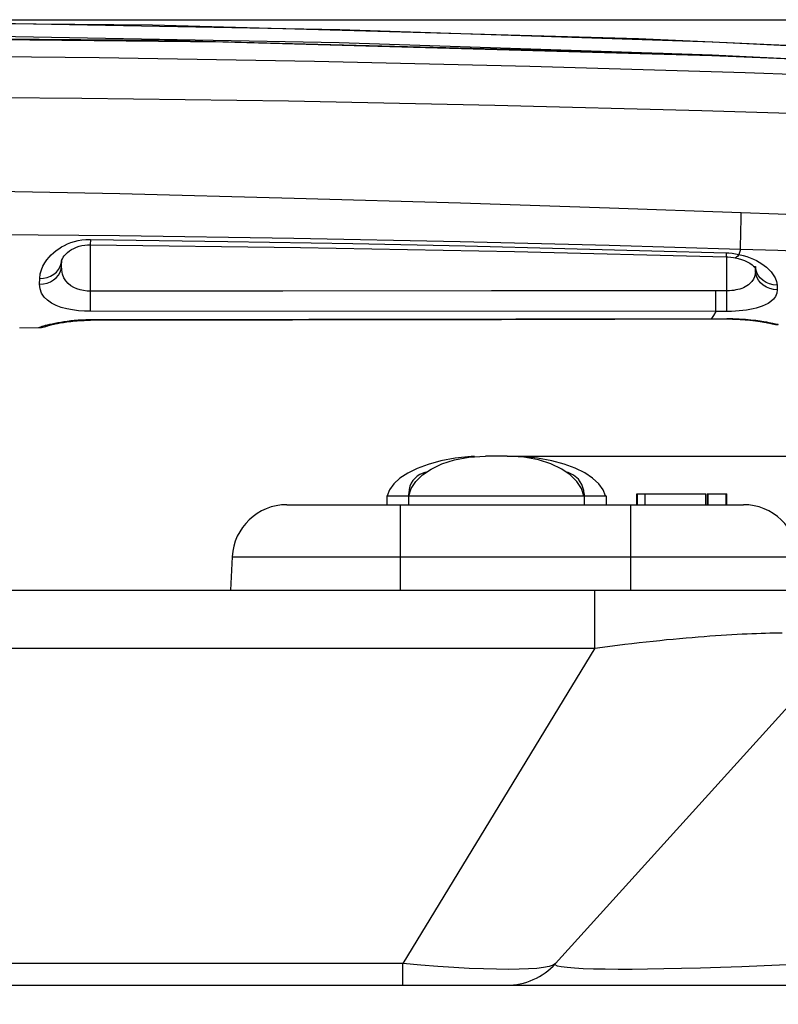
# Model space of a CAD drawing. Units: millimetres. Extents: x 0 to 4756, y 0 to 1682.
# Drawn here: x 1904 to 1938, y 1477 to 1522 of the extents above; entities that cross this region are included whole.
import ezdxf

# ---------------------------------------------------------------- set-up
doc = ezdxf.new("R2010")
doc.units = ezdxf.units.MM
doc.header["$LTSCALE"] = 261.58
doc.layers.get('0').update_dxf_attribs({"linetype": 'CONTINUOUS'})
for name, color, linetype in [('3_ALL_AXES', 7, 'CONTINUOUS'), ('6_ALL_SURFS', 7, 'CONTINUOUS'), ('7_ALL_FEATURES', 7, 'CONTINUOUS'), ('DEF_DRAFT_DIM', 7, 'CONTINUOUS')]:
    doc.layers.add(name, color=color, linetype=linetype)
doc.styles.get("Standard").update_dxf_attribs({"font": 'txt', "width": 0.8})
doc.dimstyles.new('DIMSTYLE_1', dxfattribs={"dimtxt": 12, "dimasz": 3, "dimexe": 0.7, "dimexo": 0, "dimgap": 3, "dimtad": 1, "dimdsep": 46, "dimtxsty": 'Standard', "dimblk": 'OPEN', "dimblk1": 'OPEN', "dimblk2": 'OPEN', "dimcen": 0.09, "dimadec": 0, "dimazin": 0, "dimtp": 0.1, "dimtm": 0.1, "dimtfac": 1, "dimtofl": 0, "dimtmove": 0, "dimatfit": 3, "dimldrblk": 'OPEN', "dimfxl": 0, "dimtolj": 1, "dimarcsym": 0})

# ---------------------------------------------------------------- blocks, each defined once
blk = doc.blocks.new('_OPEN')
at = {"color": 0, "linetype": 'ByBlock'}
for p, q in [((0, 0), (-1, 0.117)), ((-1, -0.117), (0, 0)), ((-1, 0), (0, 0))]:
    blk.add_line(p, q, dxfattribs=at)
blk = doc.blocks.new('*D20')
at = {"layer": 'DEF_DRAFT_DIM', "color": 2, "linetype": 'Continuous'}
for p, q in [((1930.101, 1495.672), (2047.114, 1495.672)), ((2047.114, 1495.672), (2050.814, 1495.672)), ((2050.114, 1495.672), (2050.114, 1465.422)), ((2050.114, 1435.172), (2050.114, 1465.422)), ((1990.61, 1435.172), (2047.114, 1435.172)), ((2047.114, 1435.172), (2050.814, 1435.172))]:
    blk.add_line(p, q, dxfattribs=at)
at = {"layer": 'DEF_DRAFT_DIM', "color": 2, "linetype": 'Continuous', "xscale": 3, "yscale": 3, "zscale": 3}
for p, rotation in [((2050.114, 1495.672), 90), ((2050.114, 1435.172), 270)]:
    blk.add_blockref('_OPEN', p, dxfattribs=dict(at, rotation=rotation))
at = {"layer": 'DEF_DRAFT_DIM', "color": 2, "linetype": 'Continuous', "insert": (2035.114, 1465.422), "char_height": 12, "width": 38.4, "attachment_point": 2, "rotation": 90, "line_spacing_factor": 0.9}
blk.add_mtext('60.5', dxfattribs=at)
blk = doc.blocks.new('*D21')
at = {"layer": 'DEF_DRAFT_DIM', "color": 2, "linetype": 'Continuous'}
for p, q in [((1761.985, 1521.672), (2094.341, 1521.672)), ((2094.341, 1521.672), (2098.041, 1521.672)), ((2097.341, 1521.672), (2097.341, 1478.422)), ((2097.341, 1435.172), (2097.341, 1478.422)), ((1990.61, 1435.172), (2094.341, 1435.172)), ((2094.341, 1435.172), (2098.041, 1435.172))]:
    blk.add_line(p, q, dxfattribs=at)
at = {"layer": 'DEF_DRAFT_DIM', "color": 2, "linetype": 'Continuous', "xscale": 3, "yscale": 3, "zscale": 3}
for p, rotation in [((2097.341, 1521.672), 90), ((2097.341, 1435.172), 270)]:
    blk.add_blockref('_OPEN', p, dxfattribs=dict(at, rotation=rotation))
at = {"layer": 'DEF_DRAFT_DIM', "color": 2, "linetype": 'Continuous', "insert": (2082.341, 1478.422), "char_height": 12, "width": 38.4, "attachment_point": 2, "rotation": 90, "line_spacing_factor": 0.9}
blk.add_mtext('86.5', dxfattribs=at)
blk = doc.blocks.new('*D22')
at = {"layer": 'DEF_DRAFT_DIM', "color": 2, "linetype": 'Continuous'}
for p, q in [((1926.11, 1501.782), (2069.853, 1501.782)), ((2069.853, 1501.782), (2073.553, 1501.782)), ((2072.853, 1501.782), (2072.853, 1468.477)), ((2072.853, 1435.172), (2072.853, 1468.477)), ((1990.61, 1435.172), (2069.853, 1435.172)), ((2069.853, 1435.172), (2073.553, 1435.172))]:
    blk.add_line(p, q, dxfattribs=at)
at = {"layer": 'DEF_DRAFT_DIM', "color": 2, "linetype": 'Continuous', "xscale": 3, "yscale": 3, "zscale": 3}
for p, rotation in [((2072.853, 1501.782), 90), ((2072.853, 1435.172), 270)]:
    blk.add_blockref('_OPEN', p, dxfattribs=dict(at, rotation=rotation))
at = {"layer": 'DEF_DRAFT_DIM', "color": 2, "linetype": 'Continuous', "insert": (2057.853, 1468.477), "char_height": 12, "width": 38.4, "attachment_point": 2, "rotation": 90, "line_spacing_factor": 0.9}
blk.add_mtext('66.6', dxfattribs=at)

msp = doc.modelspace()

# ---------------------------------------------------------------- linework, layer by layer
at = {"color": 7, "linetype": 'Continuous'}
for p, q in [((1909.936, 1521.418), (1887.91, 1521.622)), ((1902.799, 1521.518), (1918.469, 1521.22)), ((1932.083, 1520.802), (1909.936, 1521.418)), ((1902.79, 1520.927), (1918.449, 1520.629)), ((1918.469, 1521.22), (1935.478, 1520.663)), ((1913.14, 1520.648), (1887.91, 1520.89)), ((1935.44, 1520.03), (1913.14, 1520.648)), ((1918.449, 1520.629), (1935.446, 1520.072)), ((1954.032, 1519.785), (1932.083, 1520.802)), ((1935.478, 1520.663), (1954.207, 1519.769)), ((1907.51, 1519.937), (1897.707, 1520.035)), ((1955.808, 1519.135), (1935.44, 1520.03)), ((1935.446, 1520.072), (1944.677, 1519.632)), ((1917.319, 1519.773), (1907.51, 1519.937)), ((1927.135, 1519.543), (1917.319, 1519.773)), ((1936.958, 1519.247), (1927.135, 1519.543)), ((1946.784, 1518.886), (1936.958, 1519.247)), ((1906.716, 1518.086), (1897.31, 1518.165)), ((1916.128, 1517.953), (1906.716, 1518.086)), ((1925.547, 1517.767), (1916.128, 1517.953)), ((1934.973, 1517.526), (1925.547, 1517.767)), ((1944.403, 1517.23), (1934.973, 1517.526)), ((1908.447, 1513.733), (1900.929, 1513.881)), ((1916.395, 1513.531), (1908.447, 1513.733)), ((1923.98, 1513.304), (1916.395, 1513.531)), ((1930.775, 1513.08), (1923.98, 1513.304)), ((1936.773, 1512.87), (1930.775, 1513.08)), ((1908.435, 1511.819), (1900.921, 1511.887)), ((1916.379, 1511.706), (1908.435, 1511.819)), ((1923.96, 1511.556), (1916.379, 1511.706)), ((1930.753, 1511.385), (1923.96, 1511.556)), ((1936.748, 1511.204), (1930.753, 1511.385)), ((1903.879, 1507.637), (1904.745, 1507.639)), ((1904.745, 1507.639), (1904.879, 1507.648)), ((1904.879, 1507.648), (1905.017, 1507.677)), ((1905.017, 1507.677), (1905.149, 1507.725)), ((1905.149, 1507.725), (1905.156, 1507.729)), ((1938.164, 1507.824), (1938.19, 1507.815)), ((1938.19, 1507.815), (1938.329, 1507.787)), ((1938.329, 1507.787), (1938.465, 1507.778)), ((1817.196, 1495.672), (1958.623, 1495.672)), ((1930.101, 1493.039), (1930.101, 1495.672)), ((1934.815, 1493.551), (1935.085, 1493.572)), ((1935.085, 1493.572), (1935.349, 1493.592)), ((1935.349, 1493.592), (1935.607, 1493.61)), ((1935.607, 1493.61), (1935.86, 1493.627)), ((1935.86, 1493.627), (1936.107, 1493.643)), ((1936.107, 1493.643), (1936.348, 1493.657)), ((1936.348, 1493.657), (1936.583, 1493.67)), ((1936.583, 1493.67), (1936.813, 1493.682)), ((1936.813, 1493.682), (1937.037, 1493.693)), ((1937.037, 1493.693), (1937.256, 1493.702)), ((1937.256, 1493.702), (1937.469, 1493.71)), ((1937.469, 1493.71), (1937.677, 1493.717)), ((1937.677, 1493.717), (1937.88, 1493.723)), ((1937.88, 1493.723), (1938.078, 1493.727)), ((1938.078, 1493.727), (1938.27, 1493.731)), ((1938.27, 1493.731), (1938.457, 1493.733)), ((1938.457, 1493.733), (1938.639, 1493.734)), ((1930.448, 1493.085), (1930.79, 1493.129)), ((1930.79, 1493.129), (1931.129, 1493.172)), ((1931.129, 1493.172), (1931.463, 1493.213)), ((1931.463, 1493.213), (1931.793, 1493.252)), ((1931.793, 1493.252), (1932.118, 1493.289)), ((1932.118, 1493.289), (1932.439, 1493.325)), ((1932.439, 1493.325), (1932.755, 1493.358)), ((1932.755, 1493.358), (1933.066, 1493.391)), ((1933.066, 1493.391), (1933.372, 1493.422)), ((1933.372, 1493.422), (1933.673, 1493.451)), ((1933.673, 1493.451), (1933.967, 1493.478)), ((1933.967, 1493.478), (1934.256, 1493.504)), ((1934.256, 1493.504), (1934.538, 1493.528)), ((1934.538, 1493.528), (1934.815, 1493.551)), ((1816.703, 1493.039), (1930.101, 1493.039)), ((1930.101, 1493.039), (1921.348, 1478.659)), ((1928.303, 1478.659), (1941.313, 1493.039)), ((1930.101, 1493.039), (1930.448, 1493.085)), ((1921.348, 1478.659), (1815.306, 1478.659)), ((1921.348, 1477.672), (1921.348, 1478.659)), ((1922.161, 1478.587), (1921.348, 1478.659)), ((1922.939, 1478.528), (1922.161, 1478.587)), ((1923.678, 1478.48), (1922.939, 1478.528)), ((1924.373, 1478.443), (1923.678, 1478.48)), ((1925.021, 1478.417), (1924.373, 1478.443)), ((1925.616, 1478.403), (1925.021, 1478.417)), ((1926.158, 1478.398), (1925.616, 1478.403)), ((1926.645, 1478.404), (1926.158, 1478.398)), ((1927.077, 1478.419), (1926.645, 1478.404)), ((1927.451, 1478.445), (1927.077, 1478.419)), ((1927.765, 1478.482), (1927.451, 1478.445)), ((1928.014, 1478.529), (1927.765, 1478.482)), ((1928.195, 1478.588), (1928.014, 1478.529)), ((1928.303, 1478.659), (1928.195, 1478.588)), ((1928.298, 1478.601), (1928.303, 1478.659)), ((1928.391, 1478.552), (1928.298, 1478.601)), ((1928.572, 1478.511), (1928.391, 1478.552)), ((1928.832, 1478.477), (1928.572, 1478.511)), ((1929.168, 1478.449), (1928.832, 1478.477)), ((1929.574, 1478.428), (1929.168, 1478.449)), ((1930.043, 1478.413), (1929.574, 1478.428)), ((1930.572, 1478.403), (1930.043, 1478.413)), ((1931.159, 1478.398), (1930.572, 1478.403)), ((1931.802, 1478.399), (1931.159, 1478.398)), ((1932.5, 1478.405), (1931.802, 1478.399)), ((1933.252, 1478.416), (1932.5, 1478.405)), ((1934.057, 1478.433), (1933.252, 1478.416)), ((1934.917, 1478.455), (1934.057, 1478.433)), ((1935.833, 1478.483), (1934.917, 1478.455)), ((1936.801, 1478.517), (1935.833, 1478.483)), ((1937.818, 1478.557), (1936.801, 1478.517)), ((1938.873, 1478.604), (1937.818, 1478.557)), ((1785.096, 1477.672), (1988.11, 1477.672))]:
    msp.add_line(p, q, dxfattribs=at)
msp.add_arc((1926.078, 1480.672), 3, 270, 317.8624, dxfattribs=at)
at = {"layer": '3_ALL_AXES', "color": 7, "linetype": 'Continuous'}
for p, q in [((1932.005, 1500.072), (1932.005, 1499.572)), ((1932.014, 1500.072), (1932.014, 1499.572)), ((1932.014, 1500.072), (1935.158, 1500.072)), ((1932.04, 1499.572), (1932.04, 1500.072)), ((1932.388, 1499.572), (1932.388, 1500.072)), ((1935.158, 1499.572), (1935.158, 1500.072)), ((1935.219, 1500.072), (1936.113, 1500.072)), ((1935.238, 1499.572), (1935.238, 1500.072)), ((1935.261, 1499.572), (1935.261, 1500.072)), ((1936.09, 1499.572), (1936.09, 1500.072)), ((1936.108, 1499.572), (1936.108, 1500.072)), ((1936.113, 1499.572), (1936.113, 1500.072))]:
    msp.add_line(p, q, dxfattribs=at)
at = {"layer": '6_ALL_SURFS', "color": 7, "linetype": 'Continuous'}
for p, q in [((1909.936, 1521.418), (1887.91, 1521.622)), ((1932.083, 1520.802), (1909.936, 1521.418)), ((1954.032, 1519.785), (1932.083, 1520.802)), ((1903.879, 1507.637), (1904.745, 1507.639))]:
    msp.add_line(p, q, dxfattribs=at)
at = {"layer": '7_ALL_FEATURES', "color": 7, "linetype": 'Continuous'}
for p, q in [((1910.477, 1520.719), (1887.91, 1520.914)), ((1933.215, 1520.128), (1910.477, 1520.719)), ((1955.807, 1519.15), (1933.215, 1520.128)), ((1936.764, 1512.48), (1936.773, 1512.87)), ((1938.464, 1512.808), (1936.773, 1512.87)), ((1936.756, 1512.114), (1936.764, 1512.48)), ((1941.664, 1512.689), (1938.464, 1512.808)), ((1936.751, 1511.777), (1936.756, 1512.114)), ((1906.066, 1511.456), (1906.218, 1511.515)), ((1906.218, 1511.515), (1906.378, 1511.565)), ((1906.378, 1511.565), (1906.545, 1511.606)), ((1906.545, 1511.606), (1906.714, 1511.635)), ((1906.714, 1511.635), (1906.894, 1511.654)), ((1906.894, 1511.654), (1907.102, 1511.66)), ((1907.102, 1511.66), (1907.099, 1511.419)), ((1907.102, 1511.66), (1913.37, 1511.571)), ((1913.37, 1511.571), (1919.065, 1511.47)), ((1936.748, 1511.472), (1936.751, 1511.777)), ((1905.316, 1510.957), (1905.421, 1511.054)), ((1905.421, 1511.054), (1905.535, 1511.147)), ((1905.535, 1511.147), (1905.658, 1511.235)), ((1905.658, 1511.235), (1905.787, 1511.316)), ((1905.787, 1511.316), (1905.922, 1511.389)), ((1905.922, 1511.389), (1906.066, 1511.456)), ((1905.98, 1510.99), (1906.06, 1511.063)), ((1906.06, 1511.063), (1906.149, 1511.132)), ((1906.149, 1511.132), (1906.247, 1511.195)), ((1906.247, 1511.195), (1906.353, 1511.252)), ((1906.353, 1511.252), (1906.466, 1511.302)), ((1906.466, 1511.302), (1906.586, 1511.345)), ((1906.586, 1511.345), (1906.713, 1511.379)), ((1906.713, 1511.379), (1906.844, 1511.403)), ((1906.844, 1511.403), (1906.976, 1511.416)), ((1906.976, 1511.416), (1907.099, 1511.419)), ((1907.099, 1511.419), (1916.677, 1511.29)), ((1907.11, 1508.383), (1907.11, 1511.419)), ((1916.677, 1511.29), (1926.442, 1511.106)), ((1919.065, 1511.47), (1924.184, 1511.361)), ((1924.184, 1511.361), (1928.728, 1511.252)), ((1926.442, 1511.106), (1936.083, 1510.873)), ((1928.728, 1511.252), (1932.696, 1511.146)), ((1932.696, 1511.146), (1936.088, 1511.047)), ((1936.748, 1511.204), (1936.669, 1510.978)), ((1936.748, 1511.204), (1936.748, 1511.472)), ((1938.437, 1511.148), (1936.748, 1511.204)), ((1940.067, 1511.092), (1938.437, 1511.148)), ((1905.026, 1510.6), (1905.12, 1510.735)), ((1905.12, 1510.735), (1905.216, 1510.852)), ((1905.216, 1510.852), (1905.316, 1510.957)), ((1905.777, 1510.562), (1905.794, 1510.7)), ((1905.788, 1510.456), (1905.794, 1510.707)), ((1905.788, 1510.456), (1905.792, 1510.7)), ((1905.794, 1510.7), (1905.795, 1510.705)), ((1905.795, 1510.705), (1905.803, 1510.733)), ((1905.803, 1510.733), (1905.824, 1510.782)), ((1905.824, 1510.782), (1905.86, 1510.844)), ((1905.86, 1510.844), (1905.913, 1510.916)), ((1905.913, 1510.916), (1905.98, 1510.99)), ((1936.088, 1511.047), (1936.083, 1510.873)), ((1936.083, 1510.873), (1936.159, 1510.87)), ((1936.088, 1511.047), (1936.215, 1511.041)), ((1936.11, 1509.316), (1936.11, 1510.873)), ((1936.159, 1510.87), (1936.295, 1510.858)), ((1936.215, 1511.041), (1936.353, 1511.029)), ((1936.295, 1510.858), (1936.425, 1510.84)), ((1936.353, 1511.029), (1936.505, 1511.008)), ((1936.425, 1510.84), (1936.493, 1510.827)), ((1936.514, 1510.826), (1936.493, 1510.827)), ((1936.493, 1510.827), (1936.641, 1510.792)), ((1936.505, 1511.008), (1936.669, 1510.978)), ((1936.562, 1510.848), (1936.514, 1510.826)), ((1936.614, 1510.899), (1936.562, 1510.848)), ((1936.669, 1510.978), (1936.614, 1510.899)), ((1936.641, 1510.792), (1936.784, 1510.749)), ((1936.669, 1510.978), (1936.855, 1510.933)), ((1936.784, 1510.749), (1936.921, 1510.696)), ((1936.855, 1510.933), (1937.023, 1510.882)), ((1936.921, 1510.696), (1937.051, 1510.636)), ((1937.023, 1510.882), (1937.179, 1510.826)), ((1937.051, 1510.636), (1937.168, 1510.57)), ((1937.179, 1510.826), (1937.326, 1510.764)), ((1937.326, 1510.764), (1937.463, 1510.697)), ((1937.463, 1510.697), (1937.592, 1510.626)), ((1937.592, 1510.626), (1937.71, 1510.552)), ((1904.815, 1510.092), (1904.868, 1510.279)), ((1904.868, 1510.279), (1904.94, 1510.448)), ((1904.94, 1510.448), (1905.026, 1510.6)), ((1905.432, 1510.072), (1905.555, 1510.174)), ((1905.555, 1510.174), (1905.656, 1510.292)), ((1905.649, 1510.034), (1905.724, 1510.167)), ((1905.656, 1510.292), (1905.731, 1510.422)), ((1905.724, 1510.167), (1905.771, 1510.309)), ((1905.731, 1510.422), (1905.777, 1510.562)), ((1905.771, 1510.309), (1905.788, 1510.449)), ((1905.798, 1510.254), (1905.788, 1510.45)), ((1905.836, 1510.071), (1905.798, 1510.254)), ((1937.168, 1510.57), (1937.266, 1510.504)), ((1937.266, 1510.504), (1937.34, 1510.444)), ((1937.34, 1510.444), (1937.392, 1510.394)), ((1937.392, 1510.394), (1937.418, 1510.363)), ((1937.421, 1510.249), (1937.412, 1510.097)), ((1937.433, 1510.298), (1937.416, 1510.441)), ((1937.418, 1510.363), (1937.421, 1510.249)), ((1937.418, 1510.363), (1937.428, 1510.35)), ((1937.421, 1510.249), (1937.419, 1510.362)), ((1937.438, 1510.095), (1937.421, 1510.249)), ((1937.43, 1510.409), (1937.433, 1510.405)), ((1937.433, 1510.249), (1937.431, 1510.35)), ((1937.433, 1510.405), (1937.437, 1510.399)), ((1937.479, 1510.151), (1937.433, 1510.298)), ((1937.71, 1510.552), (1937.82, 1510.475)), ((1937.82, 1510.475), (1937.927, 1510.39)), ((1937.927, 1510.39), (1938.033, 1510.292)), ((1938.033, 1510.292), (1938.138, 1510.18)), ((1938.138, 1510.18), (1938.236, 1510.051)), ((1904.785, 1509.619), (1904.791, 1509.884)), ((1904.791, 1509.884), (1904.815, 1510.092)), ((1904.791, 1509.884), (1904.964, 1509.895)), ((1904.964, 1509.895), (1905.131, 1509.931)), ((1905.126, 1509.667), (1905.283, 1509.727)), ((1905.131, 1509.931), (1905.289, 1509.991)), ((1905.283, 1509.727), (1905.425, 1509.811)), ((1905.289, 1509.991), (1905.432, 1510.072)), ((1905.425, 1509.811), (1905.549, 1509.914)), ((1905.549, 1509.914), (1905.649, 1510.034)), ((1905.899, 1509.909), (1905.836, 1510.071)), ((1905.985, 1509.768), (1905.899, 1509.909)), ((1906.09, 1509.649), (1905.985, 1509.768)), ((1937.261, 1509.742), (1937.186, 1509.659)), ((1937.327, 1509.843), (1937.261, 1509.742)), ((1937.379, 1509.962), (1937.327, 1509.843)), ((1937.412, 1510.097), (1937.379, 1509.962)), ((1937.484, 1509.947), (1937.438, 1510.095)), ((1937.552, 1510.013), (1937.479, 1510.151)), ((1937.558, 1509.808), (1937.484, 1509.947)), ((1937.651, 1509.889), (1937.552, 1510.013)), ((1937.657, 1509.682), (1937.558, 1509.808)), ((1937.773, 1509.782), (1937.651, 1509.889)), ((1937.914, 1509.695), (1937.773, 1509.782)), ((1938.236, 1510.051), (1938.319, 1509.907)), ((1938.319, 1509.907), (1938.379, 1509.748)), ((1938.379, 1509.748), (1938.405, 1509.578)), ((1904.785, 1509.619), (1904.958, 1509.63)), ((1904.806, 1509.404), (1904.785, 1509.619)), ((1904.876, 1509.209), (1904.806, 1509.404)), ((1904.958, 1509.63), (1905.126, 1509.667)), ((1906.21, 1509.55), (1906.09, 1509.649)), ((1906.344, 1509.47), (1906.21, 1509.55)), ((1906.488, 1509.407), (1906.344, 1509.47)), ((1906.639, 1509.36), (1906.488, 1509.407)), ((1906.796, 1509.328), (1906.639, 1509.36)), ((1906.955, 1509.309), (1906.796, 1509.328)), ((1907.11, 1509.303), (1906.955, 1509.309)), ((1915.88, 1509.306), (1907.11, 1509.303)), ((1925.384, 1509.31), (1915.88, 1509.306)), ((1935.62, 1509.315), (1925.384, 1509.31)), ((1936.11, 1509.316), (1935.62, 1509.315)), ((1935.621, 1508.379), (1935.62, 1509.315)), ((1936.232, 1509.319), (1936.11, 1509.316)), ((1936.111, 1508.379), (1936.11, 1509.316)), ((1936.34, 1509.327), (1936.232, 1509.319)), ((1936.438, 1509.339), (1936.34, 1509.327)), ((1936.533, 1509.355), (1936.438, 1509.339)), ((1936.624, 1509.374), (1936.533, 1509.355)), ((1936.712, 1509.398), (1936.624, 1509.374)), ((1936.795, 1509.426), (1936.712, 1509.398)), ((1936.875, 1509.457), (1936.795, 1509.426)), ((1936.952, 1509.493), (1936.875, 1509.457)), ((1937.029, 1509.537), (1936.952, 1509.493)), ((1937.108, 1509.591), (1937.029, 1509.537)), ((1937.186, 1509.659), (1937.108, 1509.591)), ((1937.779, 1509.574), (1937.657, 1509.682)), ((1937.92, 1509.486), (1937.779, 1509.574)), ((1938.069, 1509.631), (1937.914, 1509.695)), ((1938.075, 1509.421), (1937.92, 1509.486)), ((1938.234, 1509.592), (1938.069, 1509.631)), ((1938.241, 1509.381), (1938.075, 1509.421)), ((1938.405, 1509.578), (1938.234, 1509.592)), ((1938.412, 1509.367), (1938.241, 1509.381)), ((1938.412, 1509.367), (1938.395, 1509.207)), ((1938.405, 1509.578), (1938.412, 1509.367)), ((1904.989, 1509.035), (1904.876, 1509.209)), ((1905.141, 1508.885), (1904.989, 1509.035)), ((1905.325, 1508.756), (1905.141, 1508.885)), ((1938.13, 1508.832), (1937.998, 1508.744)), ((1938.246, 1508.939), (1938.13, 1508.832)), ((1938.338, 1509.065), (1938.246, 1508.939)), ((1938.395, 1509.207), (1938.338, 1509.065)), ((1905.538, 1508.65), (1905.325, 1508.756)), ((1905.772, 1508.563), (1905.538, 1508.65)), ((1906.024, 1508.496), (1905.772, 1508.563)), ((1906.288, 1508.445), (1906.024, 1508.496)), ((1906.563, 1508.41), (1906.288, 1508.445)), ((1906.84, 1508.389), (1906.563, 1508.41)), ((1907.11, 1508.383), (1906.84, 1508.389)), ((1935.621, 1508.379), (1907.11, 1508.383)), ((1935.621, 1508.379), (1935.515, 1508.2)), ((1936.111, 1508.379), (1935.621, 1508.379)), ((1936.326, 1508.382), (1936.111, 1508.379)), ((1936.514, 1508.391), (1936.326, 1508.382)), ((1936.686, 1508.404), (1936.514, 1508.391)), ((1936.851, 1508.42), (1936.686, 1508.404)), ((1937.011, 1508.441), (1936.851, 1508.42)), ((1937.166, 1508.467), (1937.011, 1508.441)), ((1937.312, 1508.496), (1937.166, 1508.467)), ((1937.451, 1508.529), (1937.312, 1508.496)), ((1937.586, 1508.568), (1937.451, 1508.529)), ((1937.722, 1508.614), (1937.586, 1508.568)), ((1937.86, 1508.672), (1937.722, 1508.614)), ((1937.998, 1508.744), (1937.86, 1508.672)), ((1905.749, 1507.895), (1905.895, 1507.918)), ((1905.895, 1507.918), (1906.047, 1507.939)), ((1906.031, 1507.903), (1906.116, 1507.914)), ((1906.047, 1507.939), (1906.206, 1507.958)), ((1906.116, 1507.914), (1906.205, 1507.925)), ((1906.205, 1507.925), (1906.298, 1507.935)), ((1906.206, 1507.958), (1906.37, 1507.975)), ((1906.298, 1507.935), (1906.395, 1507.944)), ((1906.37, 1507.975), (1906.539, 1507.988)), ((1906.395, 1507.944), (1906.496, 1507.953)), ((1906.496, 1507.953), (1906.601, 1507.96)), ((1906.539, 1507.988), (1906.712, 1507.999)), ((1906.601, 1507.96), (1906.709, 1507.966)), ((1906.709, 1507.966), (1906.82, 1507.971)), ((1906.712, 1507.999), (1906.899, 1508.005)), ((1906.82, 1507.971), (1906.935, 1507.974)), ((1906.899, 1508.005), (1907.111, 1508.008)), ((1906.935, 1507.974), (1907.111, 1507.976)), ((1907.111, 1508.008), (1917.064, 1508.02)), ((1907.111, 1508.008), (1907.111, 1507.976)), ((1907.111, 1507.976), (1916.309, 1507.989)), ((1916.309, 1507.989), (1925.847, 1508.008)), ((1917.064, 1508.02), (1926.499, 1508.036)), ((1925.847, 1508.008), (1936.197, 1508.035)), ((1926.499, 1508.036), (1936.113, 1508.058)), ((1935.515, 1508.2), (1935.416, 1508.056)), ((1935.416, 1508.056), (1935.416, 1508.033)), ((1936.113, 1508.058), (1936.113, 1508.035)), ((1936.113, 1508.058), (1936.398, 1508.054)), ((1936.197, 1508.035), (1936.29, 1508.034)), ((1936.29, 1508.034), (1936.38, 1508.032)), ((1936.38, 1508.032), (1936.469, 1508.03)), ((1936.398, 1508.054), (1936.683, 1508.043)), ((1936.469, 1508.03), (1936.556, 1508.026)), ((1936.556, 1508.026), (1936.641, 1508.022)), ((1936.641, 1508.022), (1936.724, 1508.018)), ((1936.683, 1508.043), (1936.961, 1508.024)), ((1936.724, 1508.018), (1936.804, 1508.013)), ((1936.804, 1508.013), (1936.882, 1508.007)), ((1936.882, 1508.007), (1936.958, 1508.002)), ((1936.958, 1508.002), (1937.032, 1507.995)), ((1936.961, 1508.024), (1937.218, 1508)), ((1937.032, 1507.995), (1937.102, 1507.989)), ((1937.102, 1507.989), (1937.171, 1507.982)), ((1937.171, 1507.982), (1937.237, 1507.975)), ((1937.218, 1508), (1937.446, 1507.973)), ((1937.237, 1507.975), (1937.301, 1507.968)), ((1937.301, 1507.968), (1937.362, 1507.96)), ((1937.362, 1507.96), (1937.421, 1507.953)), ((1937.421, 1507.953), (1937.478, 1507.945)), ((1937.446, 1507.973), (1937.639, 1507.947)), ((1937.478, 1507.945), (1937.532, 1507.938)), ((1937.532, 1507.938), (1937.584, 1507.93)), ((1937.584, 1507.93), (1937.633, 1507.923)), ((1937.633, 1507.923), (1937.68, 1507.916)), ((1937.639, 1507.947), (1937.797, 1507.922)), ((1937.68, 1507.916), (1937.725, 1507.909)), ((1937.797, 1507.922), (1937.924, 1507.9)), ((1903.879, 1507.646), (1903.879, 1507.637)), ((1904.745, 1507.641), (1904.915, 1507.656)), ((1904.745, 1507.641), (1904.759, 1507.651)), ((1904.745, 1507.639), (1904.868, 1507.647)), ((1904.745, 1507.639), (1904.745, 1507.641)), ((1904.759, 1507.651), (1904.795, 1507.666)), ((1904.795, 1507.666), (1904.845, 1507.683)), ((1904.845, 1507.683), (1904.905, 1507.702)), ((1904.868, 1507.647), (1905.007, 1507.674)), ((1904.905, 1507.702), (1904.973, 1507.723)), ((1904.915, 1507.656), (1905.077, 1507.699)), ((1904.973, 1507.723), (1905.053, 1507.745)), ((1905.007, 1507.674), (1905.141, 1507.722)), ((1905.053, 1507.745), (1905.145, 1507.769)), ((1905.082, 1507.701), (1905.118, 1507.717)), ((1905.087, 1507.703), (1905.12, 1507.718)), ((1905.114, 1507.716), (1905.118, 1507.717)), ((1905.118, 1507.717), (1905.153, 1507.728)), ((1905.118, 1507.717), (1905.128, 1507.722)), ((1905.141, 1507.722), (1905.153, 1507.728)), ((1905.145, 1507.769), (1905.248, 1507.794)), ((1905.153, 1507.728), (1905.157, 1507.729)), ((1905.157, 1507.729), (1905.176, 1507.735)), ((1905.176, 1507.735), (1905.199, 1507.741)), ((1905.199, 1507.741), (1905.225, 1507.748)), ((1905.225, 1507.748), (1905.254, 1507.755)), ((1905.248, 1507.794), (1905.36, 1507.82)), ((1905.254, 1507.755), (1905.285, 1507.763)), ((1905.285, 1507.763), (1905.321, 1507.772)), ((1905.321, 1507.772), (1905.359, 1507.781)), ((1905.359, 1507.781), (1905.402, 1507.791)), ((1905.36, 1507.82), (1905.481, 1507.846)), ((1905.402, 1507.791), (1905.448, 1507.801)), ((1905.448, 1507.801), (1905.497, 1507.812)), ((1905.481, 1507.846), (1905.611, 1507.871)), ((1905.497, 1507.812), (1905.55, 1507.822)), ((1905.55, 1507.822), (1905.607, 1507.834)), ((1905.607, 1507.834), (1905.668, 1507.845)), ((1905.611, 1507.871), (1905.749, 1507.895)), ((1905.668, 1507.845), (1905.732, 1507.857)), ((1905.732, 1507.857), (1905.801, 1507.869)), ((1905.801, 1507.869), (1905.873, 1507.88)), ((1905.873, 1507.88), (1905.95, 1507.892)), ((1905.95, 1507.892), (1906.031, 1507.903)), ((1937.725, 1507.909), (1937.768, 1507.902)), ((1937.768, 1507.902), (1937.809, 1507.895)), ((1937.809, 1507.895), (1937.847, 1507.888)), ((1937.847, 1507.888), (1937.883, 1507.882)), ((1937.883, 1507.882), (1937.917, 1507.875)), ((1937.917, 1507.875), (1937.978, 1507.864)), ((1937.924, 1507.9), (1938.032, 1507.88)), ((1937.978, 1507.864), (1938.031, 1507.853)), ((1938.031, 1507.853), (1938.055, 1507.848)), ((1938.032, 1507.88), (1938.125, 1507.861)), ((1938.055, 1507.848), (1938.095, 1507.84)), ((1938.095, 1507.84), (1938.112, 1507.836)), ((1938.112, 1507.836), (1938.128, 1507.833)), ((1938.292, 1507.793), (1938.124, 1507.836)), ((1938.125, 1507.861), (1938.208, 1507.844)), ((1938.128, 1507.833), (1938.141, 1507.83)), ((1938.141, 1507.83), (1938.152, 1507.827)), ((1938.152, 1507.827), (1938.16, 1507.825)), ((1938.16, 1507.825), (1938.167, 1507.823)), ((1938.167, 1507.823), (1938.172, 1507.822)), ((1938.168, 1507.823), (1938.2, 1507.812)), ((1938.2, 1507.812), (1938.34, 1507.785)), ((1938.208, 1507.844), (1938.281, 1507.828)), ((1938.281, 1507.828), (1938.342, 1507.814)), ((1938.464, 1507.779), (1938.292, 1507.793)), ((1938.34, 1507.785), (1938.465, 1507.778)), ((1938.342, 1507.814), (1938.391, 1507.801)), ((1938.391, 1507.801), (1938.428, 1507.791)), ((1938.428, 1507.791), (1938.454, 1507.784)), ((1938.454, 1507.784), (1938.464, 1507.779)), ((1938.464, 1507.779), (1938.465, 1507.778)), ((1923.729, 1501.685), (1923.08, 1501.566)), ((1923.695, 1501.611), (1924.363, 1501.736)), ((1924.457, 1501.761), (1923.729, 1501.685)), ((1924.363, 1501.736), (1925.111, 1501.782)), ((1924.49, 1501.762), (1924.457, 1501.761)), ((1924.612, 1501.761), (1924.457, 1501.761)), ((1924.535, 1501.762), (1924.49, 1501.762)), ((1926.11, 1501.782), (1925.111, 1501.782)), ((1926.859, 1501.736), (1926.11, 1501.782)), ((1926.764, 1501.761), (1926.61, 1501.761)), ((1926.731, 1501.762), (1926.641, 1501.762)), ((1926.731, 1501.762), (1926.764, 1501.761)), ((1927.49, 1501.686), (1926.765, 1501.761)), ((1927.526, 1501.611), (1926.859, 1501.736)), ((1928.135, 1501.568), (1927.49, 1501.686)), ((1922.004, 1501.227), (1921.573, 1501.015)), ((1922.506, 1501.411), (1922.004, 1501.227)), ((1922.24, 1500.927), (1922.632, 1501.194)), ((1923.08, 1501.566), (1922.506, 1501.411)), ((1922.632, 1501.194), (1923.124, 1501.429)), ((1923.124, 1501.429), (1923.695, 1501.611)), ((1928.098, 1501.429), (1927.526, 1501.611)), ((1928.589, 1501.194), (1928.098, 1501.429)), ((1928.707, 1501.414), (1928.135, 1501.568)), ((1928.981, 1500.927), (1928.589, 1501.194)), ((1929.209, 1501.23), (1928.707, 1501.414)), ((1929.64, 1501.02), (1929.209, 1501.23)), ((1921.215, 1500.779), (1920.935, 1500.52)), ((1921.573, 1501.015), (1921.215, 1500.779)), ((1921.902, 1500.778), (1921.81, 1500.67)), ((1922.006, 1500.869), (1921.902, 1500.778)), ((1921.943, 1500.632), (1922.24, 1500.927)), ((1922.117, 1500.942), (1922.006, 1500.869)), ((1922.233, 1500.998), (1922.117, 1500.942)), ((1922.351, 1501.038), (1922.233, 1500.998)), ((1922.427, 1501.054), (1922.351, 1501.038)), ((1928.885, 1501.034), (1928.806, 1501.046)), ((1929.133, 1500.924), (1928.885, 1501.034)), ((1929.279, 1500.632), (1928.981, 1500.927)), ((1929.353, 1500.74), (1929.133, 1500.924)), ((1929.513, 1500.496), (1929.353, 1500.74)), ((1930, 1500.784), (1929.64, 1501.02)), ((1930.282, 1500.525), (1930, 1500.784)), ((1920.935, 1500.52), (1920.74, 1500.247)), ((1921.627, 1499.972), (1921.733, 1500.307)), ((1921.672, 1500.411), (1921.631, 1500.264)), ((1921.732, 1500.547), (1921.672, 1500.411)), ((1921.81, 1500.67), (1921.732, 1500.547)), ((1921.733, 1500.307), (1921.943, 1500.632)), ((1929.488, 1500.307), (1929.279, 1500.632)), ((1929.595, 1499.972), (1929.488, 1500.307)), ((1929.596, 1500.222), (1929.513, 1500.496)), ((1930.48, 1500.25), (1930.282, 1500.525)), ((1920.611, 1499.972), (1920.611, 1499.572)), ((1920.611, 1499.972), (1930.611, 1499.972)), ((1920.74, 1500.247), (1920.637, 1499.972)), ((1921.658, 1500.071), (1921.611, 1500.07)), ((1921.611, 1500.07), (1921.611, 1499.572)), ((1921.631, 1500.264), (1921.614, 1500.107)), ((1921.614, 1500.107), (1921.614, 1500.07)), ((1929.585, 1500.071), (1929.563, 1500.072)), ((1929.611, 1500.07), (1929.585, 1500.071)), ((1929.606, 1500.07), (1929.596, 1500.222)), ((1929.611, 1500.07), (1929.611, 1499.572)), ((1930.584, 1499.972), (1930.48, 1500.25)), ((1930.611, 1499.972), (1930.611, 1499.572)), ((1916.064, 1499.572), (1936.875, 1499.572)), ((1921.22, 1499.572), (1921.22, 1495.672)), ((1931.72, 1499.572), (1931.72, 1495.672)), ((1913.567, 1497.202), (1913.487, 1495.672)), ((1913.567, 1497.202), (1939.372, 1497.202))]:
    msp.add_line(p, q, dxfattribs=at)
for centre, start, end in [((1916.064, 1497.072), 90, 177), ((1936.875, 1497.072), 3, 90)]:
    msp.add_arc(centre, 2.5, start, end, dxfattribs=at)

# ---------------------------------------------------------------- dimensions: what is measured, and where the dimension line sits
at = {"layer": 'DEF_DRAFT_DIM', "color": 2, "linetype": 'Continuous'}
for base, p1, p2, angle, text, picture, middle in [((2097.341, 1435.172), (1761.985, 1521.672), (1990.61, 1435.172), 270, '86.5', '*D21', (2097.341, 1478.422)), ((2072.853, 1501.782), (1990.61, 1435.172), (1926.11, 1501.782), 90, '66.6', '*D22', (2072.853, 1468.477)), ((2050.114, 1435.172), (1930.101, 1495.672), (1990.61, 1435.172), 270, '60.5', '*D20', (2050.114, 1465.722))]:
    dim = msp.add_linear_dim(base=base, p1=p1, p2=p2, angle=angle, text=text, dimstyle='DIMSTYLE_1', dxfattribs=at)
    dim.commit()
    dim.dimension.update_dxf_attribs({"geometry": picture, "text_midpoint": middle, "dimtype": 160})

doc.saveas('drawing.dxf')
